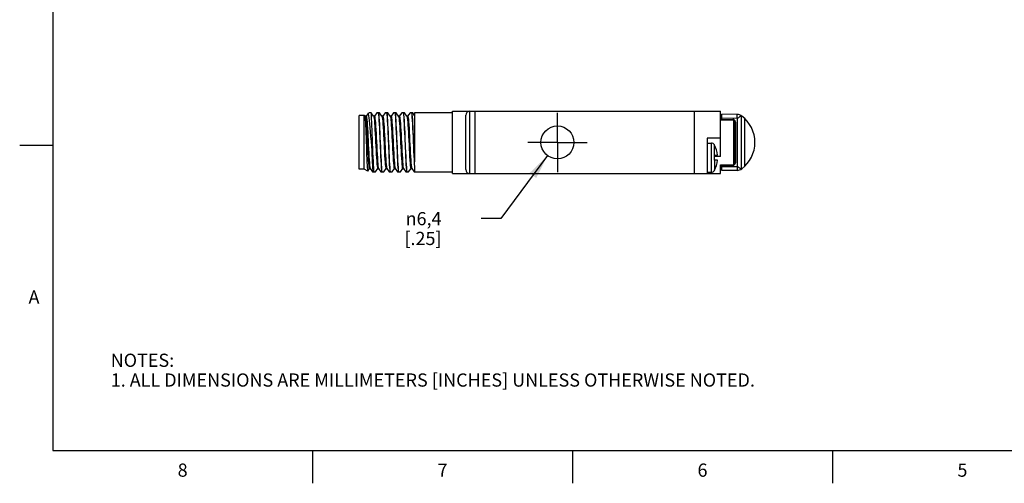
# Model space of a CAD drawing. Units: inches. Extents: x 0.4 to 16.6, y 0.6 to 10.4.
# Drawn here: x 0.4 to 7.8, y 0.6 to 4.2 of the extents above; entities that cross this region are included whole.
import ezdxf

# ---------------------------------------------------------------- set-up
doc = ezdxf.new("R2010")
doc.units = ezdxf.units.IN
doc.header["$LTSCALE"] = 0.935
doc.header["$MEASUREMENT"] = 0
doc.linetypes.add('CENTER', pattern=[0.6, 0.375, -0.075, 0.075, -0.075])
doc.layers.get('0').update_dxf_attribs({"linetype": 'CONTINUOUS'})
doc.layers.add('AXIS_COSMETIC_THREADS', color=7, linetype='CONTINUOUS')
doc.layers.add('SCHEME_DIMS', color=7, linetype='CONTINUOUS')
doc.styles.add('TEXTSTYLE_2', font='txt', dxfattribs={"width": 0.8})
doc.styles.add('TEXTSTYLE_5', font='gdt')
doc.dimstyles.new('DIMSTYLE_2', dxfattribs={"dimtxt": 0.1, "dimasz": 0.1875, "dimexe": 0.18, "dimexo": 0.0625, "dimgap": 0.09, "dimtad": 0, "dimtih": 1, "dimtoh": 1, "dimdec": 1, "dimzin": 4, "dimdsep": 46, "dimtxsty": 'STANDARD', "dimblk": '_FILLED', "dimblk1": '_FILLED', "dimblk2": '_FILLED', "dimcen": 0.09, "dimadec": 0, "dimazin": 0, "dimtp": 0.1, "dimtm": 0.1, "dimtfac": 1, "dimtdec": 1, "dimtofl": 0, "dimtmove": 0, "dimatfit": 3, "dimldrblk": '_FILLED', "dimfxl": 1, "dimtolj": 1, "dimtzin": 4, "dimarcsym": 0})

# ---------------------------------------------------------------- blocks, each defined once
blk = doc.blocks.new('_FILLED')
at = {"color": 0, "linetype": 'BYBLOCK'}
blk.add_solid([(0, 0), (-1, 0.167), (-1, -0.167)], dxfattribs=at)
blk = doc.blocks.new('*D5')
at = {"layer": 'SCHEME_DIMS', "color": 2, "linetype": 'CONTINUOUS'}
for p, q in [((4.3712, 3.1223), (4.0172, 2.6443)), ((4.0172, 2.6443), (3.8672, 2.6443))]:
    blk.add_line(p, q, dxfattribs=at)
at = {"layer": 'SCHEME_DIMS', "color": 2, "linetype": 'CONTINUOUS', "xscale": 0.1875, "yscale": 0.1875, "zscale": 0.1875, "rotation": 53.4710096191}
blk.add_blockref('_FILLED', (4.3712, 3.1223), dxfattribs=at)
at = {"layer": 'SCHEME_DIMS', "color": 2, "linetype": 'CONTINUOUS', "insert": (3.5672, 2.6943), "char_height": 0.1, "width": 0.5, "attachment_point": 3, "line_spacing_factor": 0.9, "style": 'TEXTSTYLE_5'}
blk.add_mtext('{\\Fgdt;n}\\Ftxt;6,4\\P[.25]', dxfattribs=at)

msp = doc.modelspace()

# ---------------------------------------------------------------- linework, layer by layer
at = {"color": 2, "linetype": 'CONTINUOUS'}
for p, q in [((0.62, 10.112), (0.62, 0.887)), ((0.62, 3.1995), (0.37, 3.1995)), ((0.62, 0.887), (16.38, 0.887)), ((2.59, 0.887), (2.59, 0.637)), ((4.56, 0.887), (4.56, 0.637)), ((6.53, 0.887), (6.53, 0.637))]:
    msp.add_line(p, q, dxfattribs=at)
at = {"color": 7, "linetype": 'CONTINUOUS'}
for p, q in [((3.0082, 3.4399), (2.9953, 3.4215)), ((3.0093, 3.441), (3.0082, 3.4399)), ((3.0201, 3.4472), (3.0093, 3.441)), ((3.0344, 3.4471), (3.0199, 3.4471)), ((3.0524, 3.4215), (3.0344, 3.4471)), ((3.0763, 3.4471), (3.0583, 3.4215)), ((3.0974, 3.4471), (3.0763, 3.4471)), ((3.1154, 3.4215), (3.0974, 3.4471)), ((3.1393, 3.4471), (3.1213, 3.4215)), ((3.1604, 3.4471), (3.1393, 3.4471)), ((3.1784, 3.4215), (3.1604, 3.4471)), ((3.2023, 3.4471), (3.1843, 3.4215)), ((3.2234, 3.4471), (3.2023, 3.4471)), ((3.2414, 3.4215), (3.2234, 3.4471)), ((3.2653, 3.4471), (3.2473, 3.4215)), ((3.2864, 3.4471), (3.2653, 3.4471)), ((3.3044, 3.4215), (3.2864, 3.4471)), ((3.3283, 3.4471), (3.3103, 3.4215)), ((3.3494, 3.4471), (3.3283, 3.4471)), ((3.3632, 3.4274), (3.3494, 3.4471)), ((3.3632, 3.4471), (3.3632, 3.0765)), ((3.6506, 3.4471), (3.3632, 3.4471)), ((3.6506, 2.9867), (3.6506, 3.4587)), ((3.6506, 3.4587), (5.6806, 3.4587)), ((3.8206, 3.4587), (3.8206, 2.9867)), ((5.4806, 3.4587), (5.4806, 2.9867)), ((5.6806, 3.1157), (5.6806, 3.4587)), ((5.8077, 3.4347), (5.6926, 3.4367)), ((5.6926, 3.3927), (5.6926, 3.4367)), ((2.942, 3.019), (2.942, 3.4265)), ((2.9813, 3.4265), (2.942, 3.4265)), ((2.9852, 3.427), (2.9813, 3.4248)), ((2.9813, 3.019), (2.9813, 3.4265)), ((2.9852, 3.427), (2.9857, 3.4268)), ((2.9898, 3.421), (2.9857, 3.4268)), ((2.9957, 3.4215), (2.9894, 3.4215)), ((3.0527, 3.421), (3.0524, 3.4215)), ((3.0587, 3.4215), (3.0524, 3.4215)), ((3.1157, 3.421), (3.1154, 3.4215)), ((3.1217, 3.4215), (3.1154, 3.4215)), ((3.1787, 3.421), (3.1784, 3.4215)), ((3.1847, 3.4215), (3.1784, 3.4215)), ((3.2417, 3.421), (3.2414, 3.4215)), ((3.2477, 3.4215), (3.2414, 3.4215)), ((3.3047, 3.421), (3.3044, 3.4215)), ((3.3107, 3.4215), (3.3044, 3.4215)), ((3.7506, 3.2939), (3.7506, 3.4287)), ((5.6806, 3.3927), (5.7846, 3.3927)), ((5.6926, 3.3967), (5.7746, 3.3967)), ((5.7426, 3.3927), (5.7426, 3.3967)), ((5.7796, 3.3927), (5.7796, 3.0527)), ((5.7846, 3.3927), (5.7846, 3.0527)), ((5.7946, 3.3767), (5.7946, 3.0687)), ((5.8396, 3.0206), (5.8396, 3.4248)), ((3.0404, 3.1586), (3.0404, 3.2505)), ((5.6806, 3.2537), (5.5806, 3.2537)), ((5.5806, 3.2537), (5.5806, 2.9867)), ((5.5806, 3.2167), (5.6136, 3.2167)), ((5.7846, 3.2727), (5.7946, 3.2727)), ((3.7506, 3.0167), (3.7506, 3.1515)), ((5.6336, 3.2067), (5.6336, 3.2047)), ((5.6355, 3.2018), (5.6349, 3.2028)), ((5.7846, 3.1727), (5.7946, 3.1727)), ((5.6336, 3.1267), (5.6586, 3.1267)), ((5.6336, 3.1267), (5.6336, 3.0867)), ((5.6806, 3.1157), (5.6336, 3.1157)), ((5.6586, 3.0867), (5.6336, 3.0867)), ((2.9813, 3.019), (2.942, 3.019)), ((3.0076, 3.0054), (2.9813, 3.0206)), ((3.0076, 3.0054), (3.0081, 3.0056)), ((3.0081, 3.0056), (3.0209, 3.0239)), ((3.0205, 3.0239), (3.0268, 3.0239)), ((3.0265, 3.0244), (3.0268, 3.0239)), ((3.0268, 3.0239), (3.0448, 2.9983)), ((3.0448, 2.9983), (3.0659, 2.9983)), ((3.0659, 2.9983), (3.0839, 3.0239)), ((3.0835, 3.0239), (3.0898, 3.0239)), ((3.0895, 3.0244), (3.0898, 3.0239)), ((3.0898, 3.0239), (3.1078, 2.9983)), ((3.1078, 2.9983), (3.1289, 2.9983)), ((3.1289, 2.9983), (3.1469, 3.0239)), ((3.1465, 3.0239), (3.1528, 3.0239)), ((3.1525, 3.0244), (3.1528, 3.0239)), ((3.1528, 3.0239), (3.1708, 2.9983)), ((3.1708, 2.9983), (3.1919, 2.9983)), ((3.1919, 2.9983), (3.2099, 3.0239)), ((3.2095, 3.0239), (3.2158, 3.0239)), ((3.2155, 3.0244), (3.2158, 3.0239)), ((3.2158, 3.0239), (3.2338, 2.9983)), ((3.2338, 2.9983), (3.2549, 2.9983)), ((3.2549, 2.9983), (3.2729, 3.0239)), ((3.2725, 3.0239), (3.2788, 3.0239)), ((3.2785, 3.0244), (3.2788, 3.0239)), ((3.2788, 3.0239), (3.2968, 2.9983)), ((3.2968, 2.9983), (3.3179, 2.9983)), ((3.3179, 2.9983), (3.3358, 3.0239)), ((3.3355, 3.0239), (3.3418, 3.0239)), ((3.3414, 3.0244), (3.3418, 3.0239)), ((3.3418, 3.0239), (3.3598, 2.9983)), ((3.3598, 2.9983), (3.6506, 2.9983)), ((3.3632, 3.0166), (3.3632, 2.9983)), ((3.6506, 2.9867), (5.6806, 2.9867)), ((5.5806, 2.9967), (5.6136, 2.9967)), ((5.6336, 3.0087), (5.6346, 3.0102)), ((5.6336, 3.0087), (5.6336, 3.0067)), ((5.6346, 3.0102), (5.6355, 3.0117)), ((5.6806, 3.0527), (5.7846, 3.0527)), ((5.6806, 2.9867), (5.6806, 3.0527)), ((5.6926, 3.0087), (5.6926, 3.0527)), ((5.7746, 3.0487), (5.6926, 3.0487)), ((5.8077, 3.0107), (5.6926, 3.0087)), ((5.7426, 3.0527), (5.7426, 3.0487))]:
    msp.add_line(p, q, dxfattribs=at)
at = {"color": 9, "linetype": 'CONTINUOUS'}
for p, q in [((3.7806, 2.9867), (3.7806, 3.4587)), ((5.8072, 3.4047), (5.8077, 3.4347)), ((5.8072, 3.4047), (5.6926, 3.4067)), ((5.7746, 3.3967), (5.7746, 3.3927)), ((5.8096, 3.0409), (5.8096, 3.4046)), ((5.8646, 3.0413), (5.8646, 3.4041)), ((5.6136, 2.9967), (5.6136, 3.2167)), ((5.6355, 3.1267), (5.6355, 3.2018)), ((5.6355, 3.0867), (5.6355, 3.0117)), ((5.6926, 3.0387), (5.8072, 3.0407)), ((5.7746, 3.0527), (5.7746, 3.0487)), ((5.8072, 3.0407), (5.8077, 3.0107))]:
    msp.add_line(p, q, dxfattribs=at)
at = {"color": 7, "linetype": 'CONTINUOUS'}
for points in [[(3.0404, 3.1586), (3.0378, 3.195), (3.0351, 3.2317), (3.0325, 3.2678), (3.0298, 3.3023), (3.0272, 3.3345), (3.0245, 3.3635), (3.0219, 3.3887), (3.0192, 3.4094), (3.0165, 3.4252), (3.0138, 3.4357), (3.0112, 3.4408), (3.0093, 3.441)], [(3.0318, 3.4471), (3.0328, 3.4367), (3.0339, 3.4213), (3.035, 3.4013), (3.0361, 3.3771), (3.0372, 3.3493), (3.0382, 3.3184), (3.0393, 3.2852), (3.0404, 3.2505)], [(3.0881, 3.4471), (3.0897, 3.4327), (3.0912, 3.4133), (3.0928, 3.3896), (3.0943, 3.3616), (3.0959, 3.3301), (3.0975, 3.2961), (3.099, 3.2603), (3.1022, 3.1859)], [(3.103, 3.2597), (3.1014, 3.2953), (3.0999, 3.3294), (3.0983, 3.3613), (3.0967, 3.3897), (3.0951, 3.4136), (3.0936, 3.4329), (3.092, 3.4471)], [(3.1511, 3.4471), (3.1526, 3.4329), (3.1542, 3.4136), (3.1558, 3.3897), (3.1573, 3.3613), (3.1589, 3.3294), (3.1605, 3.2953), (3.1621, 3.2597)], [(3.166, 3.2596), (3.1644, 3.2954), (3.1629, 3.3294), (3.1613, 3.3612), (3.1597, 3.3895), (3.1582, 3.4133), (3.1566, 3.4327), (3.155, 3.4471)], [(3.2141, 3.4471), (3.2156, 3.4327), (3.2172, 3.4133), (3.2188, 3.3895), (3.2203, 3.3612), (3.2219, 3.3294), (3.2235, 3.2954), (3.2251, 3.2596)], [(3.229, 3.2596), (3.2274, 3.2955), (3.2259, 3.3293), (3.2243, 3.3611), (3.2227, 3.3894), (3.2211, 3.4134), (3.2196, 3.4328), (3.218, 3.4471)], [(3.2771, 3.4471), (3.2786, 3.4328), (3.2802, 3.4134), (3.2818, 3.3894), (3.2833, 3.3611), (3.2849, 3.3293), (3.2865, 3.2955), (3.288, 3.2596)], [(3.292, 3.2591), (3.2904, 3.2949), (3.2889, 3.329), (3.2873, 3.3609), (3.2857, 3.3894), (3.2841, 3.4135), (3.2826, 3.4328), (3.281, 3.4471)], [(3.34, 3.4471), (3.3416, 3.433), (3.3431, 3.4142), (3.3447, 3.3907), (3.3462, 3.3629), (3.3478, 3.3317), (3.3493, 3.2983), (3.3509, 3.2632), (3.3524, 3.2269), (3.354, 3.1908), (3.3555, 3.1556), (3.357, 3.1218), (3.3586, 3.0899), (3.3602, 3.0612), (3.3617, 3.0366), (3.3632, 3.0166)], [(3.3632, 3.0765), (3.3618, 3.1052), (3.3603, 3.1365), (3.3588, 3.1696), (3.3573, 3.2043), (3.3558, 3.2396), (3.3543, 3.2743), (3.3529, 3.3075), (3.3514, 3.3387), (3.3499, 3.3677), (3.3484, 3.3937), (3.347, 3.4157), (3.3455, 3.4336), (3.344, 3.4471)], [(2.9857, 3.4268), (2.9859, 3.4263), (2.9871, 3.4208), (2.9882, 3.4101), (2.9894, 3.3945), (2.9905, 3.3744), (2.9917, 3.3502), (2.9928, 3.3227), (2.994, 3.2925), (2.9951, 3.2603), (2.9962, 3.2269), (2.9974, 3.1933), (2.9985, 3.1602), (2.9997, 3.1286), (3.0008, 3.0991), (3.0019, 3.0727), (3.0031, 3.0499), (3.0042, 3.0313), (3.0053, 3.0175), (3.0065, 3.0088), (3.0076, 3.0054)], [(2.9898, 3.421), (2.9911, 3.4173), (2.9927, 3.4081), (2.9944, 3.394), (2.996, 3.3754), (2.9976, 3.3528), (2.9993, 3.3268), (3.0009, 3.298), (3.0025, 3.2673), (3.0041, 3.2353), (3.0058, 3.2031), (3.0074, 3.1714), (3.009, 3.141), (3.0107, 3.1128), (3.0123, 3.0874), (3.0139, 3.0656), (3.0155, 3.048), (3.0172, 3.035), (3.0188, 3.0269), (3.0205, 3.0239)], [(2.9957, 3.4215), (2.996, 3.4214), (2.9976, 3.4178), (2.9993, 3.4091), (3.0009, 3.3955), (3.0025, 3.3772), (3.0042, 3.355), (3.0058, 3.3292), (3.0074, 3.3006), (3.0091, 3.27), (3.0107, 3.2381), (3.0123, 3.2058), (3.0139, 3.174), (3.0156, 3.1434), (3.0172, 3.115), (3.0188, 3.0894), (3.0205, 3.0673), (3.0221, 3.0492), (3.0237, 3.0358), (3.0253, 3.0273), (3.0265, 3.0244)], [(3.0527, 3.421), (3.053, 3.4206), (3.0546, 3.4149), (3.0562, 3.4042), (3.0579, 3.3886), (3.0595, 3.3687), (3.0611, 3.345), (3.0628, 3.318), (3.0644, 3.2886), (3.066, 3.2574), (3.0676, 3.2252), (3.0693, 3.1931), (3.0709, 3.1617), (3.0725, 3.1319), (3.0742, 3.1045), (3.0758, 3.0802), (3.0774, 3.0596), (3.079, 3.0434), (3.0807, 3.0319), (3.0823, 3.0254), (3.0835, 3.0239)], [(3.0587, 3.4215), (3.0596, 3.4208), (3.0612, 3.4154), (3.0628, 3.4049), (3.0645, 3.3897), (3.0661, 3.37), (3.0677, 3.3464), (3.0693, 3.3196), (3.071, 3.2902), (3.0726, 3.2591), (3.0742, 3.227), (3.0759, 3.1948), (3.0775, 3.1633), (3.0791, 3.1334), (3.0808, 3.1058), (3.0824, 3.0813), (3.084, 3.0606), (3.0856, 3.0441), (3.0873, 3.0323), (3.0889, 3.0256), (3.0895, 3.0244)], [(3.1157, 3.421), (3.1165, 3.4194), (3.1181, 3.4121), (3.1197, 3.3998), (3.1214, 3.3828), (3.123, 3.3617), (3.1246, 3.3369), (3.1263, 3.309), (3.1279, 3.2789), (3.1295, 3.2474), (3.1311, 3.2151), (3.1328, 3.1831), (3.1344, 3.1521), (3.136, 3.123), (3.1377, 3.0965), (3.1393, 3.0733), (3.1409, 3.0541), (3.1425, 3.0393), (3.1442, 3.0293), (3.1458, 3.0244), (3.1465, 3.0239)], [(3.1217, 3.4215), (3.1231, 3.4195), (3.1248, 3.4124), (3.1264, 3.4002), (3.128, 3.3834), (3.1296, 3.3623), (3.1313, 3.3375), (3.1329, 3.3097), (3.1345, 3.2797), (3.1362, 3.2481), (3.1378, 3.2158), (3.1394, 3.1838), (3.141, 3.1527), (3.1427, 3.1235), (3.1443, 3.097), (3.1459, 3.0737), (3.1476, 3.0544), (3.1492, 3.0395), (3.1508, 3.0294), (3.1525, 3.0244)], [(3.1787, 3.421), (3.18, 3.4175), (3.1817, 3.4085), (3.1833, 3.3945), (3.1849, 3.376), (3.1866, 3.3534), (3.1882, 3.3273), (3.1898, 3.2984), (3.1915, 3.2676), (3.1931, 3.2355), (3.1947, 3.2031), (3.1964, 3.1712), (3.198, 3.1407), (3.1997, 3.1124), (3.2013, 3.087), (3.2029, 3.0652), (3.2046, 3.0476), (3.2062, 3.0346), (3.2078, 3.0267), (3.2095, 3.0239)], [(3.1847, 3.4215), (3.1851, 3.4214), (3.1867, 3.4175), (3.1883, 3.4085), (3.19, 3.3946), (3.1916, 3.3761), (3.1932, 3.3535), (3.1949, 3.3275), (3.1965, 3.2987), (3.1981, 3.2678), (3.1998, 3.2358), (3.2014, 3.2034), (3.203, 3.1716), (3.2047, 3.141), (3.2063, 3.1127), (3.2079, 3.0873), (3.2096, 3.0654), (3.2112, 3.0478), (3.2129, 3.0348), (3.2145, 3.0267), (3.2155, 3.0244)], [(3.2417, 3.421), (3.2422, 3.4201), (3.2438, 3.4137), (3.2455, 3.4022), (3.2471, 3.3859), (3.2487, 3.3653), (3.2504, 3.3409), (3.252, 3.3134), (3.2536, 3.2834), (3.2553, 3.2519), (3.2569, 3.2196), (3.2585, 3.1873), (3.2602, 3.156), (3.2618, 3.1265), (3.2635, 3.0995), (3.2651, 3.0758), (3.2667, 3.056), (3.2684, 3.0406), (3.27, 3.0301), (3.2716, 3.0246), (3.2725, 3.0239)], [(3.2477, 3.4215), (3.2488, 3.4203), (3.2504, 3.414), (3.2521, 3.4027), (3.2537, 3.3865), (3.2554, 3.3661), (3.257, 3.3418), (3.2586, 3.3144), (3.2603, 3.2846), (3.2619, 3.2531), (3.2635, 3.2208), (3.2652, 3.1885), (3.2668, 3.1572), (3.2684, 3.1276), (3.2701, 3.1005), (3.2717, 3.0767), (3.2733, 3.0567), (3.275, 3.0411), (3.2766, 3.0304), (3.2782, 3.0248), (3.2785, 3.0244)], [(3.3047, 3.421), (3.306, 3.4176), (3.3076, 3.4087), (3.3093, 3.3948), (3.3109, 3.3763), (3.3125, 3.3538), (3.3142, 3.3277), (3.3158, 3.2989), (3.3174, 3.2681), (3.3191, 3.236), (3.3207, 3.2036), (3.3223, 3.1717), (3.324, 3.1412), (3.3256, 3.1128), (3.3272, 3.0874), (3.3289, 3.0655), (3.3305, 3.0478), (3.3322, 3.0348), (3.3338, 3.0267), (3.3355, 3.0239)], [(3.3107, 3.4215), (3.3109, 3.4215), (3.3126, 3.418), (3.3142, 3.4094), (3.3158, 3.3958), (3.3175, 3.3776), (3.3191, 3.3553), (3.3207, 3.3295), (3.3224, 3.3008), (3.324, 3.2701), (3.3256, 3.2381), (3.3273, 3.2057), (3.3289, 3.1738), (3.3305, 3.1432), (3.3322, 3.1147), (3.3338, 3.089), (3.3354, 3.0669), (3.3371, 3.0489), (3.3387, 3.0355), (3.3404, 3.0271), (3.3414, 3.0244)], [(5.8096, 3.4046), (5.8143, 3.4086), (5.8193, 3.4123), (5.8243, 3.4157), (5.8291, 3.4188), (5.8333, 3.4213), (5.8366, 3.4232), (5.8388, 3.4244), (5.8396, 3.4248)], [(3.7506, 3.1515), (3.7514, 3.1785), (3.7525, 3.2077), (3.7525, 3.2376), (3.7514, 3.2669), (3.7506, 3.2939)], [(3.0404, 3.2505), (3.0419, 3.2146), (3.0435, 3.1788), (3.045, 3.1441), (3.0465, 3.1112), (3.048, 3.0809), (3.0496, 3.0539), (3.0511, 3.0308), (3.0526, 3.0121), (3.0541, 2.9983)], [(3.1171, 2.9983), (3.1156, 3.0127), (3.114, 3.0321), (3.1124, 3.0559), (3.1109, 3.0841), (3.1093, 3.1158), (3.1077, 3.1498), (3.1062, 3.1856), (3.103, 3.2597)], [(3.1621, 3.2597), (3.1652, 3.1856), (3.1668, 3.1498), (3.1683, 3.1158), (3.1699, 3.0841), (3.1715, 3.0559), (3.173, 3.0321), (3.1746, 3.0127), (3.1762, 2.9983)], [(3.1801, 2.9983), (3.1786, 3.0125), (3.177, 3.0318), (3.1754, 3.0557), (3.1739, 3.0841), (3.1723, 3.116), (3.1707, 3.15), (3.1691, 3.1856), (3.166, 3.2596)], [(3.2251, 3.2596), (3.2282, 3.1856), (3.2298, 3.15), (3.2313, 3.116), (3.2329, 3.0841), (3.2345, 3.0557), (3.2361, 3.0318), (3.2376, 3.0125), (3.2392, 2.9983)], [(3.2431, 2.9983), (3.2415, 3.0127), (3.24, 3.0321), (3.2384, 3.0559), (3.2369, 3.0838), (3.2353, 3.1153), (3.2337, 3.1493), (3.2322, 3.1851), (3.229, 3.2596)], [(3.288, 3.2596), (3.2912, 3.1851), (3.2928, 3.1493), (3.2943, 3.1153), (3.2959, 3.0838), (3.2975, 3.0559), (3.299, 3.0321), (3.3006, 3.0127), (3.3022, 2.9983)], [(3.3061, 2.9983), (3.3046, 3.0124), (3.303, 3.0317), (3.3014, 3.0556), (3.2998, 3.084), (3.2983, 3.1159), (3.2967, 3.15), (3.2951, 3.1856), (3.292, 3.2591)], [(3.0502, 2.9983), (3.0488, 3.0108), (3.0474, 3.0274), (3.046, 3.0478), (3.0446, 3.0716), (3.0432, 3.0984), (3.0418, 3.1276), (3.0404, 3.1586)], [(3.1022, 3.1859), (3.1038, 3.15), (3.1053, 3.1161), (3.1069, 3.0843), (3.1085, 3.0559), (3.1101, 3.0319), (3.1116, 3.0126), (3.1132, 2.9983)], [(5.6349, 3.2028), (5.6343, 3.2038), (5.6336, 3.2047)], [(5.8096, 3.0409), (5.8143, 3.0369), (5.8193, 3.0331), (5.8243, 3.0297), (5.8291, 3.0267), (5.8333, 3.0242), (5.8366, 3.0223), (5.8388, 3.021), (5.8396, 3.0206)]]:
    msp.add_lwpolyline(points, dxfattribs=at)
for centre, radius, start, end in [((3.7806, 3.4287), 0.03, 90, 180), ((5.8066, 3.3747), 0.06, 53.13061, 89), ((5.7746, 3.3767), 0.02, 0, 90), ((5.7746, 3.3727), 0.02, 0, 60.01085), ((5.6926, 3.2227), 0.25, 306.86939, 53.13061), ((5.6136, 3.1917), 0.025, 36.8699, 90), ((5.4606, 3.1067), 0.199, 5.76818, 28.5355), ((5.4606, 3.1067), 0.199, 331.4645, 354.23182), ((5.7746, 3.0687), 0.02, 270, 360), ((5.7746, 3.0727), 0.02, 299.98915, 360), ((3.7806, 3.0167), 0.03, 180, 270), ((5.6136, 3.0217), 0.025, 270, 323.1301), ((5.8066, 3.0707), 0.06, 271, 306.86939)]:
    msp.add_arc(centre, radius, start, end, dxfattribs=at)
at = {"color": 9, "linetype": 'CONTINUOUS'}
for centre, start, end in [((5.8066, 3.3747), 84.25825, 89), ((5.8066, 3.0707), 271, 275.74175)]:
    msp.add_arc(centre, 0.03, start, end, dxfattribs=at)
at = {"color": 7, "linetype": 'CONTINUOUS'}
for centre, major_axis, start_param, end_param in [((5.8646, 3.4158), (-0.0004, 0.0433), 1.363849, 1.489228), ((5.8646, 3.0296), (0.0004, 0.0433), -4.63082, -4.505442)]:
    msp.add_ellipse(centre, major_axis=major_axis, ratio=0.577174, start_param=start_param, end_param=end_param, dxfattribs=at)
at = {"layer": 'AXIS_COSMETIC_THREADS', "color": 7, "linetype": 'CENTER'}
for q in [(4.4456, 3.4477), (4.2206, 3.2227), (4.4456, 2.9977), (4.6706, 3.2227)]:
    msp.add_line((4.4456, 3.2227), q, dxfattribs=at)
at = {"layer": 'AXIS_COSMETIC_THREADS', "color": 7, "linetype": 'CONTINUOUS'}
msp.add_circle((4.4456, 3.2227), 0.125, dxfattribs=at)

# ---------------------------------------------------------------- texts
at = {"color": 2, "linetype": 'CONTINUOUS', "char_height": 0.1, "width": 0.08, "line_spacing_factor": 0.9, "style": 'TEXTSTYLE_2'}
for s, insert, attachment_point in [('A', (0.52, 2.0995), 3), ('8', (1.605, 0.787), 2), ('7', (3.575, 0.787), 2), ('6', (5.545, 0.787), 2), ('5', (7.515, 0.787), 2)]:
    msp.add_mtext(s, dxfattribs=dict(at, insert=insert, attachment_point=attachment_point))
at = {"color": 2, "linetype": 'CONTINUOUS', "insert": (1.0597, 1.6203), "char_height": 0.1, "width": 6.6, "attachment_point": 1, "line_spacing_factor": 0.9}
msp.add_mtext('NOTES:\\P1. ALL DIMENSIONS ARE MILLIMETERS [INCHES] UNLESS OTHERWISE NOTED.', dxfattribs=at)

# ---------------------------------------------------------------- dimensions: what is measured, and where the dimension line sits
at = {"layer": 'SCHEME_DIMS', "color": 2, "linetype": 'CONTINUOUS'}
dim = msp.add_diameter_dim_2p(p1=(4.3712, 3.1223), p2=(4.52, 3.3232), dimstyle='DIMSTYLE_2', dxfattribs=at)
dim.commit()
dim.dimension.update_dxf_attribs({"geometry": '*D5', "text_midpoint": (3.3172, 2.5693), "dimtype": 163})

doc.saveas('drawing.dxf')
